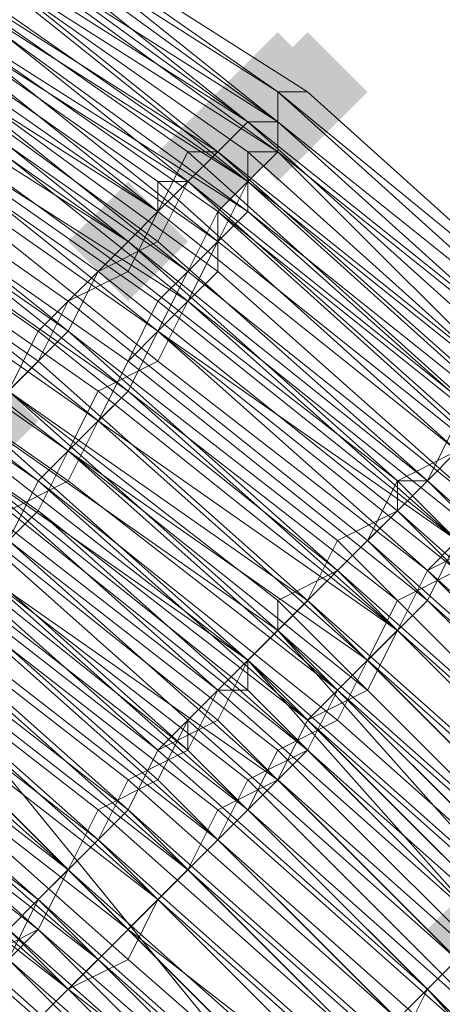
# Model space of a CAD drawing. Units: millimetres. Extents: x 13153 to 16380, y -6359 to -3132.
# Drawn here: x 14830 to 14839, y -5036 to -5014 of the extents above; entities that cross this region are included whole.
import ezdxf

# ---------------------------------------------------------------- set-up
doc = ezdxf.new("R2010")
doc.units = ezdxf.units.MM
doc.layers.get('0').update_dxf_attribs({"color": 153})
doc.layers.add('МАФЫ НАШИ', color=18, linetype='Continuous', lineweight=25)
doc.layers.add('Слой1', color=18, linetype='Continuous', lineweight=25)

# ---------------------------------------------------------------- blocks, each defined once
blk = doc.blocks.new('у435')
at = {"layer": 'Слой1', "lineweight": 13}
for points in [[(14835.436, -5014.09), (14834.772, -5014.755), (14834.108, -5015.419), (14834.772, -5016.083), (14835.436, -5016.747), (14836.101, -5016.083), (14836.765, -5015.419), (14836.101, -5014.755)], [(14836.101, -5014.09), (14835.436, -5014.755), (14834.772, -5015.419), (14835.436, -5016.083), (14836.101, -5016.747), (14836.765, -5016.083), (14837.429, -5015.419), (14836.765, -5014.755)], [(14834.772, -5014.755), (14834.108, -5015.419), (14833.444, -5016.083), (14834.108, -5016.747), (14834.772, -5017.411), (14835.436, -5016.747), (14836.101, -5016.083), (14835.436, -5015.419)], [(14834.772, -5014.755), (14834.108, -5015.419), (14833.444, -5016.083), (14834.108, -5016.747), (14834.772, -5017.411), (14835.436, -5016.747), (14836.101, -5016.083), (14835.436, -5015.419)], [(14834.772, -5014.755), (14834.108, -5015.419), (14833.444, -5016.083), (14834.108, -5016.747), (14834.772, -5017.411), (14835.436, -5016.747), (14836.101, -5016.083), (14835.436, -5015.419)], [(14835.436, -5014.755), (14834.772, -5015.419), (14834.108, -5016.083), (14834.772, -5016.747), (14835.436, -5017.411), (14836.101, -5016.747), (14836.765, -5016.083), (14836.101, -5015.419)], [(14835.436, -5014.755), (14834.772, -5015.419), (14834.108, -5016.083), (14834.772, -5016.747), (14835.436, -5017.411), (14836.101, -5016.747), (14836.765, -5016.083), (14836.101, -5015.419)], [(14835.436, -5014.755), (14834.772, -5015.419), (14834.108, -5016.083), (14834.772, -5016.747), (14835.436, -5017.411), (14836.101, -5016.747), (14836.765, -5016.083), (14836.101, -5015.419)], [(14835.436, -5014.755), (14834.772, -5015.419), (14834.108, -5016.083), (14834.772, -5016.747), (14835.436, -5017.411), (14836.101, -5016.747), (14836.765, -5016.083), (14836.101, -5015.419)], [(14835.436, -5014.755), (14834.772, -5015.419), (14834.108, -5016.083), (14834.772, -5016.747), (14835.436, -5017.411), (14836.101, -5016.747), (14836.765, -5016.083), (14836.101, -5015.419)], [(14834.108, -5015.419), (14833.444, -5016.083), (14832.78, -5016.747), (14833.444, -5017.411), (14834.108, -5018.075), (14834.772, -5017.411), (14835.436, -5016.747), (14834.772, -5016.083)], [(14832.116, -5017.411), (14831.452, -5018.075), (14830.788, -5018.739), (14831.452, -5019.403), (14832.116, -5020.067), (14832.78, -5019.403), (14833.444, -5018.739), (14832.78, -5018.075)], [(14828.796, -5021.395), (14828.131, -5022.06), (14827.467, -5022.724), (14828.131, -5023.388), (14828.796, -5024.052), (14829.46, -5023.388), (14830.124, -5022.724), (14829.46, -5022.06)], [(14840.085, -5032.685), (14839.421, -5033.349), (14838.757, -5034.013), (14839.421, -5034.677), (14840.085, -5035.341), (14840.749, -5034.677), (14841.413, -5034.013), (14840.749, -5033.349)]]:
    blk.add_hatch(color=256, dxfattribs=at).paths.add_polyline_path(points)
at = {"color": 7}
blk.add_circle((14766.371, -4745.797), 1613.5, dxfattribs=at)
at = {"layer": 'Слой1', "lineweight": 13}
for points in [[(14686.68, -4810.878), (14824.147, -4978.229), (14800.24, -4994.832), (14912.471, -5132.299), (14937.043, -5116.361), (15009.429, -5204.685), (15034.664, -5188.083), (14961.614, -5099.758), (15034.664, -5188.083), (15058.572, -5170.816), (14985.522, -5081.828), (15008.101, -5063.233), (14893.877, -4923.774), (14916.456, -4904.515), (14777.66, -4736.499)], [(14686.68, -4810.878), (14824.147, -4978.229), (14800.24, -4994.832), (14912.471, -5132.299), (14887.9, -5146.909), (14958.958, -5233.241)], [(14812.193, -5007.449), (14819.498, -5010.77), (14818.834, -5012.098), (14826.139, -5016.083), (14824.811, -5017.411), (14818.17, -5013.426), (14817.506, -5014.755), (14824.147, -5018.739), (14824.811, -5017.411), (14831.452, -5022.06), (14832.78, -5021.395), (14826.139, -5016.083), (14826.139, -5015.419), (14819.498, -5010.77), (14820.162, -5009.442), (14812.193, -5006.121)], [(14818.834, -5011.434), (14826.139, -5016.083), (14825.475, -5017.411), (14818.17, -5012.762), (14817.506, -5014.09), (14824.811, -5018.739), (14825.475, -5017.411), (14832.116, -5022.06), (14832.78, -5020.731), (14826.139, -5015.419), (14826.803, -5014.755), (14819.498, -5010.106)], [(14819.498, -5010.106), (14826.803, -5014.755), (14826.139, -5016.083), (14832.78, -5020.731), (14832.116, -5021.395), (14825.475, -5016.747), (14824.811, -5018.075), (14818.17, -5013.426)], [(14813.521, -5003.465), (14820.826, -5007.449), (14820.826, -5008.114), (14828.131, -5012.098), (14828.131, -5012.762), (14834.772, -5017.411), (14834.108, -5018.075), (14840.749, -5024.052)], [(14841.413, -5021.395), (14834.772, -5016.083), (14841.413, -5021.395), (14834.772, -5016.083), (14828.131, -5010.77)], [(14827.467, -5010.77), (14834.772, -5016.083), (14828.131, -5010.77)], [(14828.796, -5010.77), (14835.436, -5016.083), (14842.077, -5021.395), (14835.436, -5016.083), (14828.131, -5010.77), (14834.772, -5016.083), (14827.467, -5011.434)], [(14827.467, -5011.434), (14834.108, -5016.747), (14826.803, -5012.098)], [(14811.529, -5004.129), (14819.498, -5008.114), (14820.162, -5007.449), (14827.467, -5011.434), (14820.162, -5006.785), (14820.826, -5006.785), (14828.131, -5010.77), (14827.467, -5011.434), (14834.772, -5016.083), (14841.413, -5022.06)], [(14841.413, -5022.724), (14834.772, -5017.411), (14835.436, -5016.747), (14828.131, -5011.434), (14835.436, -5016.083), (14834.772, -5016.083), (14841.413, -5021.395)], [(14841.413, -5021.395), (14834.772, -5016.083), (14834.108, -5016.747), (14827.467, -5011.434), (14826.803, -5012.098), (14819.498, -5007.449), (14818.834, -5008.114)], [(14813.521, -5002.137), (14820.826, -5006.121), (14813.521, -5002.137), (14821.491, -5006.121), (14820.826, -5006.785), (14828.131, -5011.434), (14828.796, -5010.77), (14820.826, -5006.785), (14820.826, -5006.121), (14828.796, -5010.77), (14835.436, -5016.083), (14842.077, -5021.395), (14835.436, -5016.083), (14828.131, -5010.77), (14834.772, -5016.083), (14834.108, -5016.747), (14840.749, -5022.06)], [(14842.077, -5021.395), (14835.436, -5016.083), (14828.796, -5010.77), (14828.131, -5010.77), (14828.796, -5010.77), (14835.436, -5015.419), (14828.796, -5010.77), (14836.101, -5015.419), (14842.741, -5021.395), (14836.101, -5015.419), (14835.436, -5015.419), (14842.741, -5021.395), (14836.101, -5015.419), (14835.436, -5015.419), (14842.741, -5021.395)], [(14842.077, -5021.395), (14835.436, -5016.083), (14835.436, -5015.419), (14828.796, -5010.77), (14836.101, -5015.419), (14828.796, -5010.77), (14821.491, -5006.121), (14828.796, -5010.77), (14821.491, -5006.121), (14828.796, -5010.77), (14836.101, -5015.419), (14842.741, -5021.395)], [(14840.085, -5034.013), (14838.757, -5035.341), (14832.78, -5030.029), (14834.108, -5028.7), (14828.131, -5024.052), (14826.803, -5024.716), (14820.826, -5020.731), (14820.162, -5022.06), (14826.139, -5026.044), (14825.475, -5027.372), (14831.452, -5032.021), (14830.124, -5033.349), (14836.101, -5038.662), (14836.101, -5037.998), (14841.413, -5043.311)], [(14842.741, -5042.646), (14837.429, -5036.67), (14836.101, -5037.998), (14830.788, -5032.685), (14825.475, -5027.372), (14826.139, -5026.708), (14819.498, -5022.06), (14820.826, -5020.731), (14826.803, -5025.38), (14827.467, -5024.052), (14834.108, -5029.365), (14832.78, -5030.029), (14838.757, -5035.341), (14839.421, -5034.677)], [(14839.421, -5034.677), (14833.444, -5029.365), (14834.772, -5028.036), (14828.796, -5023.388), (14829.46, -5022.06), (14822.819, -5017.411), (14823.483, -5016.083), (14830.124, -5020.731), (14830.788, -5020.067), (14837.429, -5025.38), (14836.765, -5026.044), (14842.741, -5032.021)], [(14843.406, -5030.693), (14837.429, -5025.38), (14838.093, -5024.052), (14832.116, -5019.403), (14832.78, -5018.075), (14825.475, -5013.426), (14826.139, -5012.762), (14833.444, -5017.411), (14834.108, -5016.747), (14840.749, -5022.06)], [(14842.077, -5021.395), (14835.436, -5016.083), (14835.436, -5015.419), (14842.077, -5021.395), (14835.436, -5015.419), (14828.131, -5010.77), (14835.436, -5016.083), (14834.772, -5016.083), (14841.413, -5021.395)], [(14840.749, -5022.06), (14834.108, -5016.747), (14833.444, -5016.747), (14826.803, -5012.098), (14826.139, -5012.762), (14832.78, -5018.075), (14832.116, -5018.739), (14831.452, -5019.403), (14832.116, -5018.739), (14825.475, -5013.426), (14826.139, -5012.762), (14818.834, -5008.114), (14818.17, -5009.442), (14810.865, -5005.457)], [(14806.88, -5012.762), (14814.185, -5016.083), (14814.85, -5014.755), (14821.491, -5019.403), (14822.155, -5018.075), (14815.514, -5014.09), (14816.178, -5012.762), (14823.483, -5016.747), (14822.155, -5018.075), (14828.796, -5022.724), (14829.46, -5022.06), (14822.819, -5016.747), (14824.147, -5016.083), (14830.788, -5020.731), (14831.452, -5019.403), (14838.093, -5024.716), (14836.765, -5026.044), (14842.741, -5031.357)], [(14841.413, -5032.685), (14835.436, -5027.372), (14834.772, -5028.036), (14840.749, -5034.013)], [(14839.421, -5034.677), (14833.444, -5029.365), (14834.108, -5028.7), (14840.085, -5034.013), (14834.108, -5028.7), (14828.131, -5024.052), (14828.131, -5023.388), (14834.108, -5028.7), (14828.131, -5023.388), (14821.491, -5018.739), (14821.491, -5019.403), (14828.131, -5024.052), (14827.467, -5024.052), (14821.491, -5019.403), (14820.826, -5020.731), (14814.185, -5016.747), (14812.857, -5018.075)], [(14813.521, -5002.137), (14821.491, -5006.785), (14821.491, -5006.121), (14828.796, -5010.77), (14821.491, -5006.121), (14828.796, -5010.77), (14835.436, -5016.083), (14828.131, -5011.434), (14835.436, -5016.747), (14834.772, -5017.411), (14841.413, -5022.724)], [(14841.413, -5022.724), (14834.772, -5017.411), (14835.436, -5016.747), (14828.131, -5012.098), (14828.131, -5011.434), (14835.436, -5016.747), (14835.436, -5016.083), (14842.077, -5021.395)], [(14842.077, -5022.06), (14835.436, -5016.083), (14835.436, -5016.747), (14842.077, -5022.06)], [(14841.413, -5022.724), (14834.772, -5017.411), (14835.436, -5016.747), (14828.131, -5012.098), (14828.131, -5011.434), (14835.436, -5016.083), (14828.131, -5010.77), (14820.826, -5006.121), (14828.131, -5010.77), (14820.826, -5006.121), (14828.131, -5010.77), (14828.796, -5010.77), (14821.491, -5006.121), (14820.826, -5006.121), (14812.857, -5002.137)], [(14810.865, -5005.457), (14818.17, -5009.442), (14810.865, -5005.457), (14818.17, -5009.442), (14825.475, -5014.09), (14832.116, -5018.739), (14838.757, -5024.052), (14844.734, -5029.365), (14838.757, -5024.052), (14844.734, -5030.029)], [(14840.749, -5022.06), (14834.108, -5016.747), (14833.444, -5017.411), (14826.803, -5012.098), (14826.139, -5012.762), (14832.78, -5018.075), (14826.139, -5013.426), (14826.139, -5012.762), (14818.834, -5008.114), (14818.834, -5008.778), (14826.139, -5013.426), (14825.475, -5013.426), (14832.116, -5018.739), (14825.475, -5014.09), (14825.475, -5013.426), (14832.116, -5018.739), (14838.757, -5024.052), (14832.116, -5018.739), (14838.757, -5024.052), (14844.734, -5029.365)], [(14844.07, -5041.318), (14838.757, -5035.341), (14838.093, -5036.67), (14832.116, -5031.357), (14831.452, -5032.021), (14836.765, -5037.334), (14836.101, -5038.662), (14830.124, -5033.349), (14835.436, -5038.662), (14830.124, -5033.349), (14824.147, -5028.7), (14818.17, -5024.052), (14812.193, -5020.067), (14818.17, -5024.052), (14812.193, -5020.067)], [(14813.521, -5016.747), (14820.162, -5020.731), (14821.491, -5020.067), (14827.467, -5024.052), (14833.444, -5029.365), (14833.444, -5030.029), (14838.757, -5035.341), (14839.421, -5034.677), (14844.734, -5040.654), (14844.07, -5041.318), (14838.757, -5035.341), (14838.093, -5036.006), (14832.78, -5030.693), (14833.444, -5029.365), (14827.467, -5024.052), (14826.803, -5025.38), (14820.162, -5020.731), (14819.498, -5022.06), (14825.475, -5026.708), (14824.811, -5028.036), (14824.811, -5027.372), (14818.834, -5023.388), (14819.498, -5022.724), (14812.857, -5018.075)], [(14808.209, -5010.77), (14814.85, -5014.09), (14815.514, -5014.09), (14822.155, -5018.075), (14822.819, -5016.747), (14816.178, -5012.762), (14815.514, -5014.09), (14808.209, -5010.106), (14815.514, -5014.09), (14815.514, -5013.426), (14816.178, -5012.098), (14823.483, -5016.747), (14824.147, -5015.419), (14830.788, -5020.067), (14832.116, -5019.403), (14824.811, -5014.09), (14825.475, -5013.426), (14818.834, -5008.778), (14818.17, -5010.106), (14810.865, -5006.121)], [(14811.529, -5004.129), (14818.834, -5008.114), (14819.498, -5008.114), (14826.803, -5012.098), (14827.467, -5011.434), (14834.108, -5016.747), (14834.772, -5016.083), (14828.131, -5010.77), (14835.436, -5016.083), (14842.077, -5021.395), (14835.436, -5016.083), (14828.796, -5010.77), (14828.131, -5011.434), (14820.826, -5006.785), (14820.826, -5006.121), (14828.796, -5010.77), (14828.131, -5010.77), (14835.436, -5016.083), (14828.796, -5010.77), (14828.131, -5011.434), (14835.436, -5016.747), (14834.772, -5016.747), (14841.413, -5022.724)], [(14841.413, -5023.388), (14834.772, -5017.411), (14834.108, -5018.739), (14827.467, -5013.426), (14826.803, -5014.755), (14833.444, -5019.403), (14832.78, -5020.731), (14839.421, -5025.38)], [(14839.421, -5025.38), (14838.757, -5026.708), (14832.116, -5021.395), (14832.78, -5020.067), (14826.139, -5015.419), (14826.803, -5014.09), (14833.444, -5019.403), (14834.108, -5018.075), (14827.467, -5013.426), (14826.803, -5014.09), (14820.162, -5009.442), (14820.162, -5008.778), (14827.467, -5013.426), (14828.131, -5012.762), (14820.826, -5008.114), (14820.826, -5007.449), (14813.521, -5003.465)], [(14813.521, -5002.137), (14821.491, -5006.121), (14828.796, -5010.77), (14835.436, -5015.419), (14842.077, -5021.395)], [(14812.857, -5002.137), (14820.826, -5006.121), (14812.857, -5002.137), (14820.826, -5006.121), (14828.131, -5010.77), (14820.826, -5006.121), (14828.131, -5010.77), (14834.772, -5016.083), (14828.131, -5010.77), (14834.772, -5016.083), (14841.413, -5021.395), (14834.772, -5016.083), (14841.413, -5021.395)], [(14841.413, -5021.395), (14834.772, -5016.083), (14828.131, -5010.77), (14820.826, -5006.121), (14828.131, -5010.77), (14820.826, -5006.121), (14820.162, -5006.785), (14827.467, -5010.77), (14827.467, -5011.434), (14820.162, -5006.785), (14819.498, -5007.449), (14812.193, -5003.465)], [(14809.537, -5008.778), (14816.178, -5012.098), (14816.842, -5011.434), (14824.147, -5015.419), (14824.811, -5014.755), (14831.452, -5019.403), (14824.811, -5014.755), (14825.475, -5013.426), (14818.834, -5009.442), (14818.17, -5010.106), (14824.811, -5014.755), (14824.147, -5015.419), (14816.842, -5011.434), (14816.178, -5012.762), (14816.842, -5012.098), (14823.483, -5016.083), (14824.147, -5015.419), (14830.788, -5020.067), (14824.147, -5015.419), (14823.483, -5016.083), (14816.842, -5012.098), (14816.178, -5012.762), (14808.873, -5008.778)], [(14809.537, -5007.449), (14816.842, -5011.434), (14817.506, -5010.77), (14824.811, -5014.755), (14825.475, -5014.09), (14818.17, -5009.442), (14818.834, -5008.778), (14826.139, -5012.762), (14825.475, -5014.09), (14832.116, -5018.739), (14831.452, -5019.403), (14830.788, -5020.067), (14831.452, -5019.403), (14824.811, -5014.755), (14824.811, -5014.09), (14818.17, -5009.442), (14817.506, -5010.106), (14810.201, -5006.121)], [(14812.857, -5005.457), (14820.162, -5009.442), (14819.498, -5010.77), (14826.803, -5014.755), (14826.139, -5016.083), (14832.78, -5020.731), (14832.116, -5022.06), (14825.475, -5016.747), (14824.811, -5018.075), (14817.506, -5014.09), (14818.17, -5012.762), (14825.475, -5016.747), (14826.139, -5016.083), (14818.834, -5011.434), (14819.498, -5010.106), (14812.193, -5006.121)], [(14812.857, -5004.793), (14820.162, -5008.778), (14819.498, -5010.106), (14826.803, -5014.09), (14827.467, -5013.426), (14834.108, -5018.075), (14834.772, -5017.411), (14827.467, -5012.762), (14827.467, -5013.426), (14820.162, -5009.442), (14820.826, -5008.114), (14827.467, -5012.762), (14828.131, -5012.098), (14820.826, -5007.449), (14820.826, -5006.785), (14813.521, -5002.801)], [(14812.193, -5006.121), (14819.498, -5010.106), (14819.498, -5010.77), (14826.139, -5015.419), (14825.475, -5016.747), (14832.116, -5021.395), (14831.452, -5022.724), (14824.811, -5017.411), (14824.147, -5018.739), (14817.506, -5014.755), (14818.17, -5013.426), (14824.811, -5017.411), (14825.475, -5016.747), (14818.834, -5012.098), (14819.498, -5010.77), (14812.193, -5006.785)], [(14806.88, -5012.762), (14814.185, -5016.083), (14814.85, -5015.419), (14821.491, -5019.403), (14820.826, -5020.731), (14814.185, -5016.083), (14813.521, -5017.411), (14814.185, -5016.083), (14820.826, -5020.731), (14821.491, -5019.403), (14828.131, -5024.052), (14828.796, -5022.724), (14828.131, -5023.388), (14822.155, -5018.739), (14828.131, -5023.388), (14828.796, -5022.724), (14834.772, -5028.036), (14836.101, -5026.708), (14842.077, -5032.685)], [(14840.085, -5034.013), (14834.108, -5028.7), (14834.772, -5028.036), (14828.796, -5022.724), (14830.124, -5021.395), (14823.483, -5016.747), (14824.147, -5015.419), (14830.788, -5020.731), (14831.452, -5019.403), (14838.093, -5024.716), (14836.765, -5025.38), (14842.741, -5031.357)], [(14844.734, -5030.029), (14838.757, -5024.052), (14839.421, -5023.388)], [(14840.749, -5022.06), (14834.108, -5016.747), (14833.444, -5017.411), (14826.803, -5012.098), (14826.139, -5012.762), (14832.78, -5017.411), (14832.78, -5018.075), (14839.421, -5023.388), (14838.757, -5024.052), (14844.734, -5029.365), (14838.757, -5024.052), (14832.116, -5018.739), (14825.475, -5014.09), (14824.811, -5014.09), (14832.116, -5018.739), (14825.475, -5014.09), (14818.17, -5009.442), (14825.475, -5013.426), (14818.17, -5009.442), (14818.834, -5008.778), (14811.529, -5004.793)], [(14807.545, -5011.434), (14814.85, -5015.419), (14807.545, -5011.434), (14814.85, -5014.755), (14822.155, -5018.739), (14821.491, -5018.739), (14814.85, -5014.755), (14821.491, -5018.739), (14828.131, -5023.388), (14834.108, -5028.7), (14833.444, -5030.029), (14838.757, -5035.341), (14840.085, -5034.013)], [(14844.07, -5040.654), (14838.757, -5035.341), (14838.093, -5036.006), (14832.116, -5030.693), (14833.444, -5030.029), (14826.803, -5024.716), (14826.139, -5026.044), (14820.162, -5021.395), (14819.498, -5022.724), (14825.475, -5026.708), (14824.811, -5028.036), (14830.788, -5032.685), (14830.124, -5034.013), (14835.436, -5039.326), (14835.436, -5038.662), (14840.749, -5043.975)], [(14840.085, -5044.639), (14834.772, -5039.326), (14834.108, -5039.99), (14828.796, -5035.341), (14828.131, -5036.006), (14833.444, -5041.318), (14832.78, -5041.982), (14827.467, -5036.67), (14828.131, -5036.006), (14822.155, -5031.357), (14822.819, -5030.693), (14816.842, -5026.708), (14817.506, -5025.38), (14823.483, -5030.029), (14824.147, -5028.7), (14830.124, -5033.349), (14829.46, -5034.677), (14834.772, -5039.99), (14835.436, -5038.662), (14840.749, -5044.639)], [(14841.413, -5043.311), (14836.101, -5037.998), (14835.436, -5038.662), (14830.124, -5034.013), (14830.788, -5032.685), (14824.811, -5028.036), (14818.834, -5024.052), (14818.17, -5024.052), (14824.147, -5028.7), (14818.17, -5024.716), (14818.17, -5024.052), (14824.147, -5028.7), (14830.124, -5033.349), (14824.147, -5028.7), (14830.124, -5033.349), (14824.811, -5028.7), (14830.124, -5033.349), (14830.788, -5032.685), (14824.811, -5028.036), (14824.811, -5028.7), (14818.17, -5024.052), (14824.811, -5028.7)], [(14808.873, -5008.778), (14816.178, -5012.762), (14816.842, -5011.434), (14824.147, -5016.083), (14824.811, -5014.755), (14831.452, -5019.403), (14838.093, -5024.716), (14837.429, -5025.38), (14843.406, -5030.693)], [(14842.741, -5032.021), (14836.765, -5026.044), (14837.429, -5025.38), (14830.788, -5020.067), (14830.124, -5020.731), (14823.483, -5016.083), (14822.819, -5017.411), (14829.46, -5022.06), (14828.796, -5022.724), (14835.436, -5027.372), (14834.772, -5028.036), (14840.749, -5033.349), (14834.772, -5028.036), (14836.101, -5026.708), (14842.077, -5032.021)], [(14813.521, -5016.747), (14814.185, -5015.419), (14821.491, -5020.067), (14822.155, -5018.739), (14815.514, -5014.09), (14816.178, -5012.762), (14822.819, -5017.411), (14822.155, -5018.739), (14828.796, -5023.388), (14827.467, -5024.052), (14828.796, -5022.724), (14822.155, -5018.075), (14815.514, -5013.426), (14816.178, -5012.762), (14822.819, -5017.411), (14822.155, -5018.075), (14828.796, -5022.724), (14834.772, -5028.036), (14834.108, -5029.365), (14839.421, -5034.677)], [(14835.436, -5016.083), (14828.796, -5010.77), (14828.131, -5011.434), (14820.826, -5006.785), (14821.491, -5006.785), (14828.796, -5010.77)], [(14840.085, -5044.639), (14835.436, -5039.326), (14834.772, -5039.99), (14828.796, -5034.677), (14830.124, -5034.013), (14824.147, -5029.365), (14823.483, -5030.029), (14817.506, -5026.044), (14816.842, -5026.708), (14822.819, -5031.357), (14822.155, -5032.021), (14822.155, -5032.685), (14816.178, -5028.036), (14816.178, -5028.7), (14809.537, -5024.716)], [(14828.131, -5010.77), (14835.436, -5016.083)], [(14810.865, -5022.06), (14817.506, -5026.044), (14818.17, -5024.716), (14824.147, -5029.365), (14829.46, -5034.013), (14829.46, -5034.677), (14834.772, -5039.326), (14835.436, -5039.326), (14840.085, -5044.639)], [(14828.131, -5036.67), (14822.155, -5032.021), (14822.819, -5030.693), (14816.842, -5026.708), (14817.506, -5026.044), (14823.483, -5030.029), (14824.147, -5028.7), (14830.124, -5034.013), (14829.46, -5034.677), (14834.772, -5039.326), (14829.46, -5034.013), (14830.124, -5033.349), (14835.436, -5038.662)], [(14839.421, -5023.388), (14838.757, -5024.052), (14844.734, -5029.365), (14838.757, -5024.052), (14838.093, -5024.716), (14844.07, -5030.029), (14838.093, -5024.716), (14838.093, -5024.052), (14844.07, -5030.029)], [(14843.406, -5031.357), (14837.429, -5025.38), (14838.093, -5024.716), (14831.452, -5019.403), (14832.78, -5018.739), (14825.475, -5013.426), (14826.139, -5012.762), (14833.444, -5017.411), (14834.108, -5016.747), (14840.085, -5022.06)], [(14839.421, -5023.388), (14838.093, -5024.052), (14844.07, -5030.029)], [(14841.413, -5033.349), (14835.436, -5027.372), (14834.108, -5028.7), (14840.085, -5034.013)], [(14843.406, -5041.982), (14838.093, -5036.006), (14837.429, -5037.334), (14831.452, -5032.021), (14830.788, -5032.685), (14836.765, -5037.998), (14835.436, -5038.662), (14830.124, -5033.349), (14830.788, -5032.685), (14836.101, -5037.998), (14836.765, -5037.998), (14830.788, -5032.685), (14832.116, -5031.357), (14837.429, -5036.67), (14838.757, -5035.341), (14844.07, -5041.318)], [(14839.421, -5025.38), (14838.757, -5026.044), (14832.78, -5021.395), (14833.444, -5020.067), (14826.139, -5015.419), (14826.803, -5014.09), (14834.108, -5019.403), (14834.108, -5018.075), (14840.749, -5023.388), (14834.772, -5018.075), (14834.108, -5018.739), (14827.467, -5014.09), (14826.803, -5014.755), (14833.444, -5020.067), (14832.78, -5020.731), (14838.757, -5026.044), (14840.085, -5025.38)], [(14839.421, -5026.044), (14832.78, -5020.731), (14833.444, -5019.403), (14826.803, -5014.755), (14827.467, -5014.09), (14834.108, -5018.739), (14834.772, -5018.075), (14841.413, -5023.388)], [(14835.436, -5015.419), (14835.436, -5015.419)], [(14835.436, -5015.419), (14835.436, -5015.419)], [(14835.436, -5015.419), (14835.436, -5015.419)], [(14835.436, -5015.419), (14835.436, -5015.419)], [(14835.436, -5015.419), (14835.436, -5015.419)], [(14835.436, -5015.419), (14835.436, -5015.419)], [(14835.436, -5015.419), (14835.436, -5015.419)], [(14836.101, -5015.419), (14836.101, -5015.419)], [(14836.101, -5015.419), (14836.101, -5015.419)], [(14836.101, -5015.419), (14836.101, -5015.419)], [(14836.101, -5015.419), (14836.101, -5015.419)], [(14834.772, -5016.083), (14834.772, -5016.083)], [(14834.772, -5016.083), (14834.772, -5016.083)], [(14834.772, -5016.083), (14834.772, -5016.083)], [(14834.772, -5016.083), (14834.772, -5016.083)], [(14834.772, -5016.083), (14834.772, -5016.083)], [(14834.772, -5016.083), (14834.772, -5016.083)], [(14834.772, -5016.083), (14834.772, -5016.083)], [(14834.772, -5016.083), (14834.772, -5016.083)], [(14834.772, -5016.083), (14834.772, -5016.083)], [(14834.772, -5016.083), (14834.772, -5016.083)], [(14834.772, -5016.083), (14834.772, -5016.083)], [(14834.772, -5016.083), (14834.772, -5016.083)], [(14834.772, -5016.083), (14834.772, -5016.083)], [(14834.772, -5016.083), (14834.772, -5016.083)], [(14835.436, -5016.083), (14835.436, -5016.083)], [(14835.436, -5016.083), (14835.436, -5016.083)], [(14835.436, -5016.083), (14835.436, -5016.083)], [(14835.436, -5016.083), (14835.436, -5016.083)], [(14835.436, -5016.083), (14835.436, -5016.083)], [(14835.436, -5016.083), (14835.436, -5016.083)], [(14835.436, -5016.083), (14835.436, -5016.083)], [(14835.436, -5016.083), (14835.436, -5016.083)], [(14835.436, -5016.083), (14835.436, -5016.083)], [(14835.436, -5016.083), (14835.436, -5016.083)], [(14835.436, -5016.083), (14835.436, -5016.083)], [(14835.436, -5016.083), (14835.436, -5016.083)], [(14835.436, -5016.083), (14835.436, -5016.083)], [(14835.436, -5016.083), (14835.436, -5016.083)], [(14835.436, -5016.083), (14835.436, -5016.083)], [(14835.436, -5016.083), (14835.436, -5016.083)], [(14835.436, -5016.083), (14835.436, -5016.083)], [(14835.436, -5016.083), (14835.436, -5016.083)], [(14835.436, -5016.083), (14835.436, -5016.083)], [(14842.077, -5032.021), (14836.101, -5026.708), (14837.429, -5025.38), (14830.788, -5020.067), (14830.124, -5021.395), (14823.483, -5016.747), (14822.819, -5018.075), (14828.796, -5022.724), (14822.155, -5018.075), (14822.155, -5018.739), (14828.131, -5023.388), (14834.772, -5028.7), (14834.108, -5028.7), (14840.085, -5034.013), (14834.772, -5028.7), (14840.085, -5034.013), (14834.772, -5028.036), (14840.749, -5033.349), (14835.436, -5027.372), (14835.436, -5026.708), (14841.413, -5032.685)], [(14833.444, -5016.747), (14833.444, -5016.747)], [(14834.108, -5016.747), (14834.108, -5016.747)], [(14834.108, -5016.747), (14834.108, -5016.747)], [(14834.108, -5016.747), (14834.108, -5016.747)], [(14834.108, -5016.747), (14834.108, -5016.747)], [(14834.108, -5016.747), (14834.108, -5016.747)], [(14834.108, -5016.747), (14834.108, -5016.747)], [(14834.772, -5016.747), (14834.772, -5016.747)], [(14835.436, -5016.747), (14835.436, -5016.747)], [(14835.436, -5016.747), (14835.436, -5016.747)], [(14835.436, -5016.747), (14835.436, -5016.747)], [(14835.436, -5016.747), (14835.436, -5016.747)], [(14835.436, -5016.747), (14835.436, -5016.747)], [(14835.436, -5016.747), (14835.436, -5016.747)], [(14832.78, -5017.411), (14832.78, -5017.411)], [(14833.444, -5017.411), (14833.444, -5017.411)], [(14833.444, -5017.411), (14833.444, -5017.411)], [(14833.444, -5017.411), (14833.444, -5017.411)], [(14833.444, -5017.411), (14833.444, -5017.411)], [(14834.772, -5017.411), (14834.772, -5017.411)], [(14834.772, -5017.411), (14834.772, -5017.411)], [(14834.772, -5017.411), (14834.772, -5017.411)], [(14834.772, -5017.411), (14834.772, -5017.411)], [(14834.772, -5017.411), (14834.772, -5017.411)], [(14844.734, -5032.021), (14838.757, -5026.708), (14837.429, -5028.036), (14843.406, -5033.349), (14837.429, -5028.036), (14838.093, -5026.708), (14844.07, -5032.685)], [(14839.421, -5026.044), (14838.093, -5026.708), (14832.116, -5022.06), (14831.452, -5022.724), (14824.811, -5018.075), (14824.147, -5019.403), (14830.124, -5024.052), (14829.46, -5025.38), (14835.436, -5030.029), (14836.765, -5029.365), (14842.741, -5034.677)], [(14842.741, -5034.677), (14836.765, -5028.7), (14836.101, -5030.029), (14829.46, -5024.716), (14830.788, -5024.052), (14824.147, -5019.403), (14824.811, -5018.075), (14831.452, -5022.724), (14832.116, -5021.395), (14838.757, -5026.708), (14839.421, -5025.38)], [(14832.78, -5018.075), (14832.78, -5018.075)], [(14832.78, -5018.075), (14832.78, -5018.075)], [(14832.78, -5018.075), (14832.78, -5018.075)], [(14832.78, -5018.075), (14832.78, -5018.075)], [(14834.108, -5018.075), (14834.108, -5018.075)], [(14834.108, -5018.075), (14834.108, -5018.075)], [(14834.772, -5018.075), (14834.772, -5018.075)], [(14834.772, -5018.075), (14834.772, -5018.075)], [(14842.077, -5034.677), (14836.101, -5029.365), (14835.436, -5030.693), (14828.796, -5026.044), (14830.124, -5024.716), (14823.483, -5020.067), (14824.147, -5018.739), (14830.788, -5023.388), (14831.452, -5022.06), (14838.093, -5027.372), (14838.757, -5026.044), (14844.734, -5032.021)], [(14844.07, -5033.349), (14838.093, -5027.372), (14836.765, -5028.7), (14842.741, -5034.013)], [(14844.734, -5032.021), (14838.757, -5026.708), (14838.093, -5027.372), (14832.116, -5022.06), (14830.788, -5023.388), (14824.811, -5018.739), (14823.483, -5019.403), (14830.124, -5024.052), (14829.46, -5025.38), (14835.436, -5030.693), (14836.101, -5029.365), (14842.077, -5035.341)], [(14842.741, -5034.013), (14837.429, -5028.7), (14838.093, -5027.372), (14844.07, -5032.685)], [(14843.406, -5034.013), (14837.429, -5028.036), (14838.093, -5027.372), (14844.07, -5032.685)], [(14845.398, -5032.021), (14838.757, -5026.044), (14838.093, -5027.372), (14831.452, -5022.724), (14830.788, -5023.388), (14824.147, -5018.739), (14823.483, -5020.067), (14830.124, -5024.716), (14828.796, -5026.044), (14834.772, -5030.693), (14836.101, -5030.029), (14842.077, -5035.341)], [(14832.116, -5018.739), (14832.116, -5018.739)], [(14832.116, -5018.739), (14832.116, -5018.739)], [(14832.116, -5018.739), (14832.116, -5018.739)], [(14832.116, -5018.739), (14832.116, -5018.739)], [(14832.116, -5018.739), (14832.116, -5018.739)], [(14832.116, -5018.739), (14832.116, -5018.739)], [(14832.116, -5018.739), (14832.116, -5018.739)], [(14832.116, -5018.739), (14832.116, -5018.739)], [(14832.116, -5018.739), (14832.116, -5018.739)], [(14832.78, -5018.739), (14832.78, -5018.739)], [(14834.108, -5018.739), (14834.108, -5018.739)], [(14834.108, -5018.739), (14834.108, -5018.739)], [(14834.108, -5018.739), (14834.108, -5018.739)], [(14831.452, -5019.403), (14831.452, -5019.403)], [(14831.452, -5019.403), (14831.452, -5019.403)], [(14831.452, -5019.403), (14831.452, -5019.403)], [(14831.452, -5019.403), (14831.452, -5019.403)], [(14832.116, -5019.403), (14832.116, -5019.403)], [(14833.444, -5019.403), (14833.444, -5019.403)], [(14833.444, -5019.403), (14833.444, -5019.403)], [(14833.444, -5019.403), (14833.444, -5019.403)], [(14834.108, -5019.403), (14834.108, -5019.403)], [(14830.788, -5020.067), (14830.788, -5020.067)], [(14830.788, -5020.067), (14830.788, -5020.067)], [(14830.788, -5020.067), (14830.788, -5020.067)], [(14832.78, -5020.067), (14832.78, -5020.067)], [(14833.444, -5020.067), (14833.444, -5020.067)], [(14833.444, -5020.067), (14833.444, -5020.067)], [(14830.124, -5020.731), (14830.124, -5020.731)], [(14830.124, -5020.731), (14830.124, -5020.731)], [(14830.788, -5020.731), (14830.788, -5020.731)], [(14830.788, -5020.731), (14830.788, -5020.731)], [(14832.78, -5020.731), (14832.78, -5020.731)], [(14832.78, -5020.731), (14832.78, -5020.731)], [(14832.78, -5020.731), (14832.78, -5020.731)], [(14843.406, -5041.318), (14838.093, -5036.006), (14837.429, -5036.67), (14831.452, -5031.357), (14830.788, -5032.685), (14824.811, -5027.372), (14825.475, -5026.708), (14819.498, -5022.724), (14820.162, -5021.395), (14826.139, -5026.044), (14827.467, -5024.716), (14833.444, -5030.029), (14832.116, -5030.693), (14838.093, -5036.006), (14839.421, -5034.677)], [(14843.406, -5041.982), (14838.093, -5036.006), (14837.429, -5037.334), (14831.452, -5032.021), (14830.788, -5032.685), (14836.101, -5037.998), (14835.436, -5039.326), (14829.46, -5034.013), (14830.124, -5033.349), (14824.811, -5028.7), (14823.483, -5029.365), (14817.506, -5025.38), (14816.842, -5026.044), (14822.819, -5030.693), (14822.819, -5031.357), (14828.131, -5036.006), (14827.467, -5036.67), (14832.78, -5041.982), (14833.444, -5041.318), (14828.131, -5036.67), (14828.796, -5035.341), (14834.108, -5040.654), (14834.772, -5039.326), (14840.085, -5045.303)], [(14830.124, -5021.395), (14830.124, -5021.395)], [(14830.124, -5021.395), (14830.124, -5021.395)], [(14832.116, -5021.395), (14832.116, -5021.395)], [(14832.116, -5021.395), (14832.116, -5021.395)], [(14832.78, -5021.395), (14832.78, -5021.395)], [(14831.452, -5022.06), (14831.452, -5022.06)], [(14832.116, -5022.06), (14832.116, -5022.06)], [(14832.116, -5022.06), (14832.116, -5022.06)], [(14840.749, -5036.67), (14834.772, -5031.357), (14834.108, -5032.021), (14839.421, -5037.334), (14834.108, -5032.021), (14832.78, -5033.349), (14838.757, -5038.662), (14837.429, -5039.326), (14842.741, -5044.639)], [(14842.077, -5045.303), (14836.765, -5039.99), (14838.093, -5038.662), (14832.78, -5033.349), (14832.116, -5034.677), (14826.139, -5029.365), (14826.803, -5028.7), (14820.826, -5024.052), (14821.491, -5022.724), (14828.131, -5027.372), (14828.796, -5026.044), (14834.772, -5031.357), (14836.101, -5030.029), (14841.413, -5035.341)], [(14831.452, -5022.724), (14831.452, -5022.724)], [(14831.452, -5022.724), (14831.452, -5022.724)], [(14831.452, -5022.724), (14831.452, -5022.724)], [(14843.406, -5044.639), (14838.093, -5038.662), (14838.757, -5037.998), (14833.444, -5032.685), (14834.108, -5032.021), (14840.085, -5037.334)], [(14840.749, -5036.006), (14835.436, -5030.693), (14834.108, -5032.021), (14828.131, -5026.708), (14827.467, -5028.036), (14820.826, -5023.388), (14820.162, -5024.716), (14826.139, -5029.365), (14825.475, -5030.029), (14831.452, -5034.677), (14832.116, -5034.013), (14838.093, -5038.662), (14837.429, -5039.99), (14842.077, -5045.303)], [(14843.406, -5044.639), (14838.093, -5038.662), (14839.421, -5037.998), (14833.444, -5032.685), (14834.772, -5031.357), (14840.085, -5036.67)], [(14841.413, -5036.006), (14835.436, -5030.693), (14834.108, -5031.357), (14828.131, -5026.708), (14827.467, -5028.036), (14821.491, -5023.388), (14820.162, -5024.716), (14826.803, -5028.7), (14825.475, -5030.029), (14831.452, -5034.677), (14832.116, -5034.013), (14837.429, -5039.326), (14836.765, -5039.99), (14842.077, -5045.303)], [(14842.741, -5044.639), (14837.429, -5039.326), (14838.757, -5037.998), (14833.444, -5032.685), (14834.108, -5031.357), (14840.085, -5036.67)], [(14841.413, -5036.006), (14835.436, -5030.029), (14834.772, -5031.357), (14828.796, -5026.708), (14827.467, -5027.372), (14821.491, -5023.388), (14820.826, -5024.052), (14826.803, -5028.7), (14826.139, -5030.029), (14831.452, -5034.677), (14832.78, -5033.349), (14838.093, -5038.662), (14837.429, -5039.326), (14842.741, -5045.303)], [(14840.749, -5036.67), (14834.772, -5030.693), (14834.108, -5032.021), (14828.131, -5027.372), (14826.803, -5028.036), (14820.826, -5024.052), (14820.162, -5024.716), (14826.139, -5029.365), (14825.475, -5030.693), (14830.788, -5035.341), (14832.116, -5034.013), (14837.429, -5039.326), (14836.765, -5039.99), (14841.413, -5045.967)], [(14830.788, -5023.388), (14830.788, -5023.388)], [(14830.788, -5023.388), (14830.788, -5023.388)], [(14830.788, -5023.388), (14830.788, -5023.388)], [(14830.124, -5024.052), (14830.124, -5024.052)], [(14830.124, -5024.052), (14830.124, -5024.052)], [(14830.788, -5024.052), (14830.788, -5024.052)], [(14838.093, -5024.052), (14838.093, -5024.052)], [(14838.093, -5024.052), (14838.093, -5024.052)], [(14838.757, -5024.052), (14838.757, -5024.052)], [(14838.757, -5024.052), (14838.757, -5024.052)], [(14838.757, -5024.052), (14838.757, -5024.052)], [(14838.757, -5024.052), (14838.757, -5024.052)], [(14838.757, -5024.052), (14838.757, -5024.052)], [(14838.757, -5024.052), (14838.757, -5024.052)], [(14838.757, -5024.052), (14838.757, -5024.052)], [(14838.757, -5024.052), (14838.757, -5024.052)], [(14838.757, -5024.052), (14838.757, -5024.052)], [(14830.124, -5024.716), (14830.124, -5024.716)], [(14830.124, -5024.716), (14830.124, -5024.716)], [(14838.093, -5024.716), (14838.093, -5024.716)], [(14838.093, -5024.716), (14838.093, -5024.716)], [(14838.093, -5024.716), (14838.093, -5024.716)], [(14838.093, -5024.716), (14838.093, -5024.716)], [(14836.765, -5025.38), (14836.765, -5025.38)], [(14837.429, -5025.38), (14837.429, -5025.38)], [(14837.429, -5025.38), (14837.429, -5025.38)], [(14837.429, -5025.38), (14837.429, -5025.38)], [(14836.765, -5026.044), (14836.765, -5026.044)], [(14836.765, -5026.044), (14836.765, -5026.044)], [(14836.765, -5026.044), (14836.765, -5026.044)], [(14838.757, -5026.044), (14838.757, -5026.044)], [(14838.757, -5026.044), (14838.757, -5026.044)], [(14835.436, -5026.708), (14835.436, -5026.708)], [(14836.101, -5026.708), (14836.101, -5026.708)], [(14836.101, -5026.708), (14836.101, -5026.708)], [(14836.101, -5026.708), (14836.101, -5026.708)], [(14838.093, -5026.708), (14838.093, -5026.708)], [(14838.757, -5026.708), (14838.757, -5026.708)], [(14838.757, -5026.708), (14838.757, -5026.708)], [(14828.131, -5037.998), (14822.819, -5033.349), (14822.819, -5032.685), (14817.506, -5028.7), (14817.506, -5028.036), (14823.483, -5032.021), (14824.811, -5031.357), (14830.124, -5036.006), (14830.788, -5035.341), (14836.765, -5039.99), (14831.452, -5034.677), (14830.788, -5035.341), (14825.475, -5030.693), (14824.147, -5031.357), (14818.17, -5027.372), (14817.506, -5028.036), (14823.483, -5032.021), (14822.819, -5032.685), (14828.796, -5037.334)], [(14830.124, -5036.006), (14830.788, -5035.341), (14836.101, -5040.654)], [(14837.429, -5039.99), (14831.452, -5034.677), (14830.788, -5035.341), (14832.116, -5034.677), (14837.429, -5039.326)], [(14836.101, -5040.654), (14830.788, -5035.341), (14830.124, -5036.006)], [(14829.46, -5036.67), (14830.788, -5035.341), (14836.101, -5040.654)], [(14836.765, -5039.99), (14831.452, -5034.677), (14830.124, -5036.006), (14824.811, -5031.357), (14824.147, -5032.021), (14818.17, -5027.372), (14817.506, -5028.7), (14823.483, -5032.685), (14822.819, -5033.349), (14828.131, -5037.998)], [(14828.131, -5037.998), (14822.819, -5033.349), (14823.483, -5032.685), (14817.506, -5028.036), (14818.17, -5027.372), (14824.147, -5032.021), (14824.811, -5030.693), (14830.788, -5035.341), (14824.811, -5030.693), (14824.147, -5031.357), (14818.17, -5027.372), (14817.506, -5028.036), (14823.483, -5032.685), (14822.819, -5032.685), (14828.796, -5037.334)], [(14835.436, -5027.372), (14835.436, -5027.372)], [(14835.436, -5027.372), (14835.436, -5027.372)], [(14835.436, -5027.372), (14835.436, -5027.372)], [(14838.093, -5027.372), (14838.093, -5027.372)], [(14838.093, -5027.372), (14838.093, -5027.372)], [(14838.093, -5027.372), (14838.093, -5027.372)], [(14834.772, -5028.036), (14834.772, -5028.036)], [(14834.772, -5028.036), (14834.772, -5028.036)], [(14834.772, -5028.036), (14834.772, -5028.036)], [(14834.772, -5028.036), (14834.772, -5028.036)], [(14834.772, -5028.036), (14834.772, -5028.036)], [(14837.429, -5028.036), (14837.429, -5028.036)], [(14837.429, -5028.036), (14837.429, -5028.036)], [(14837.429, -5028.036), (14837.429, -5028.036)], [(14834.108, -5028.7), (14834.108, -5028.7)], [(14834.108, -5028.7), (14834.108, -5028.7)], [(14834.108, -5028.7), (14834.108, -5028.7)], [(14834.108, -5028.7), (14834.108, -5028.7)], [(14834.108, -5028.7), (14834.108, -5028.7)], [(14834.772, -5028.7), (14834.772, -5028.7)], [(14834.772, -5028.7), (14834.772, -5028.7)], [(14836.765, -5028.7), (14836.765, -5028.7)], [(14836.765, -5028.7), (14836.765, -5028.7)], [(14837.429, -5028.7), (14837.429, -5028.7)], [(14833.444, -5029.365), (14833.444, -5029.365)], [(14833.444, -5029.365), (14833.444, -5029.365)], [(14834.108, -5029.365), (14834.108, -5029.365)], [(14836.101, -5029.365), (14836.101, -5029.365)], [(14836.101, -5029.365), (14836.101, -5029.365)], [(14836.765, -5029.365), (14836.765, -5029.365)], [(14832.78, -5030.029), (14832.78, -5030.029)], [(14832.78, -5030.029), (14832.78, -5030.029)], [(14833.444, -5030.029), (14833.444, -5030.029)], [(14833.444, -5030.029), (14833.444, -5030.029)], [(14835.436, -5030.029), (14835.436, -5030.029)], [(14836.101, -5030.029), (14836.101, -5030.029)], [(14836.101, -5030.029), (14836.101, -5030.029)], [(14832.116, -5030.693), (14832.116, -5030.693)], [(14832.116, -5030.693), (14832.116, -5030.693)], [(14832.78, -5030.693), (14832.78, -5030.693)], [(14834.772, -5030.693), (14834.772, -5030.693)], [(14835.436, -5030.693), (14835.436, -5030.693)], [(14835.436, -5030.693), (14835.436, -5030.693)], [(14831.452, -5031.357), (14831.452, -5031.357)], [(14832.116, -5031.357), (14832.116, -5031.357)], [(14832.116, -5031.357), (14832.116, -5031.357)], [(14834.108, -5031.357), (14834.108, -5031.357)], [(14834.772, -5031.357), (14834.772, -5031.357)], [(14834.772, -5031.357), (14834.772, -5031.357)], [(14831.452, -5032.021), (14831.452, -5032.021)], [(14831.452, -5032.021), (14831.452, -5032.021)], [(14831.452, -5032.021), (14831.452, -5032.021)], [(14834.108, -5032.021), (14834.108, -5032.021)], [(14834.108, -5032.021), (14834.108, -5032.021)], [(14834.108, -5032.021), (14834.108, -5032.021)], [(14830.788, -5032.685), (14830.788, -5032.685)], [(14830.788, -5032.685), (14830.788, -5032.685)], [(14830.788, -5032.685), (14830.788, -5032.685)], [(14830.788, -5032.685), (14830.788, -5032.685)], [(14830.788, -5032.685), (14830.788, -5032.685)], [(14833.444, -5032.685), (14833.444, -5032.685)], [(14833.444, -5032.685), (14833.444, -5032.685)], [(14833.444, -5032.685), (14833.444, -5032.685)], [(14830.124, -5033.349), (14830.124, -5033.349)], [(14830.124, -5033.349), (14830.124, -5033.349)], [(14830.124, -5033.349), (14830.124, -5033.349)], [(14830.124, -5033.349), (14830.124, -5033.349)], [(14830.124, -5033.349), (14830.124, -5033.349)], [(14830.124, -5033.349), (14830.124, -5033.349)], [(14830.124, -5033.349), (14830.124, -5033.349)], [(14830.124, -5033.349), (14830.124, -5033.349)], [(14832.78, -5033.349), (14832.78, -5033.349)], [(14832.78, -5033.349), (14832.78, -5033.349)], [(14832.78, -5033.349), (14832.78, -5033.349)], [(14830.124, -5034.013), (14830.124, -5034.013)], [(14830.124, -5034.013), (14830.124, -5034.013)], [(14832.116, -5034.013), (14832.116, -5034.013)], [(14832.116, -5034.013), (14832.116, -5034.013)], [(14832.116, -5034.013), (14832.116, -5034.013)], [(14831.452, -5034.677), (14831.452, -5034.677)], [(14831.452, -5034.677), (14831.452, -5034.677)], [(14831.452, -5034.677), (14831.452, -5034.677)], [(14832.116, -5034.677), (14832.116, -5034.677)], [(14830.788, -5035.341), (14830.788, -5035.341)], [(14830.788, -5035.341), (14830.788, -5035.341)], [(14830.788, -5035.341), (14830.788, -5035.341)], [(14830.788, -5035.341), (14830.788, -5035.341)], [(14838.757, -5035.341), (14838.757, -5035.341)], [(14838.757, -5035.341), (14838.757, -5035.341)], [(14838.757, -5035.341), (14838.757, -5035.341)], [(14838.757, -5035.341), (14838.757, -5035.341)]]:
    blk.add_lwpolyline(points, dxfattribs=at)
for points in [[(14834.108, -5016.747), (14826.803, -5012.098), (14826.139, -5012.762), (14819.498, -5008.114), (14818.834, -5008.778), (14819.498, -5008.114), (14826.803, -5012.098), (14827.467, -5011.434), (14834.108, -5016.747), (14834.772, -5016.083), (14827.467, -5011.434), (14820.162, -5006.785), (14820.162, -5007.449), (14812.193, -5003.465), (14812.857, -5002.801), (14804.888, -4999.48), (14796.919, -4996.16), (14804.888, -4999.48), (14812.857, -5002.801), (14812.193, -5003.465), (14820.162, -5007.449), (14820.162, -5006.785), (14827.467, -5011.434), (14834.772, -5016.083)], [(14827.467, -5012.762), (14820.826, -5008.778), (14820.162, -5009.442), (14827.467, -5014.09), (14827.467, -5012.762), (14834.772, -5018.075), (14834.772, -5017.411), (14834.772, -5018.075), (14827.467, -5013.426), (14827.467, -5014.09), (14820.162, -5009.442), (14820.162, -5008.778), (14827.467, -5013.426), (14828.131, -5012.098), (14820.826, -5007.449), (14820.826, -5006.785), (14828.131, -5011.434), (14820.826, -5007.449), (14820.826, -5006.785), (14820.826, -5007.449), (14828.131, -5012.098)], [(14834.772, -5017.411), (14828.131, -5012.762), (14828.131, -5012.098), (14820.826, -5007.449), (14820.826, -5006.785), (14828.131, -5011.434), (14828.131, -5012.098), (14834.772, -5016.747), (14834.772, -5017.411), (14828.131, -5012.098), (14828.131, -5011.434), (14828.131, -5012.098)], [(14835.436, -5016.083), (14828.131, -5010.77)], [(14835.436, -5015.419), (14835.436, -5016.083), (14842.077, -5021.395), (14835.436, -5015.419), (14842.077, -5021.395), (14835.436, -5016.083), (14835.436, -5015.419), (14828.131, -5010.77)], [(14841.413, -5021.395), (14834.772, -5016.083), (14835.436, -5016.083), (14842.077, -5021.395)], [(14841.413, -5021.395), (14834.772, -5016.083), (14835.436, -5016.083), (14842.077, -5021.395)], [(14841.413, -5021.395), (14834.772, -5016.083), (14835.436, -5016.083), (14842.077, -5021.395)], [(14842.077, -5021.395), (14835.436, -5016.083), (14835.436, -5016.747), (14842.077, -5022.06)], [(14842.077, -5021.395), (14835.436, -5016.083), (14835.436, -5016.747), (14842.077, -5022.06)], [(14842.077, -5021.395), (14835.436, -5016.083), (14835.436, -5016.747), (14842.077, -5022.06)], [(14839.421, -5023.388), (14832.78, -5018.075), (14833.444, -5016.747), (14840.085, -5022.724)], [(14842.077, -5022.06), (14835.436, -5016.747), (14841.413, -5022.724)], [(14838.757, -5024.052), (14832.78, -5018.739), (14833.444, -5017.411), (14839.421, -5022.724)], [(14839.421, -5023.388), (14832.78, -5018.075), (14833.444, -5017.411), (14840.085, -5022.724)], [(14839.421, -5023.388), (14832.78, -5017.411), (14833.444, -5017.411), (14840.085, -5022.724)], [(14839.421, -5023.388), (14832.78, -5018.075), (14833.444, -5017.411), (14840.085, -5022.724)], [(14832.116, -5018.739), (14838.757, -5024.052), (14838.093, -5024.716), (14844.07, -5030.693), (14838.093, -5024.716), (14838.757, -5024.052), (14832.116, -5018.739), (14832.78, -5018.075)], [(14838.093, -5024.052), (14832.116, -5018.739), (14838.757, -5024.052)], [(14840.749, -5024.052), (14834.108, -5018.739), (14833.444, -5019.403), (14840.085, -5024.716)], [(14840.749, -5024.052), (14834.108, -5018.739), (14833.444, -5019.403), (14840.085, -5024.716)], [(14840.749, -5024.052), (14834.108, -5018.739), (14833.444, -5020.067), (14840.085, -5025.38)], [(14840.085, -5024.716), (14833.444, -5019.403), (14832.78, -5020.067), (14839.421, -5025.38)], [(14840.085, -5024.716), (14834.108, -5019.403), (14833.444, -5020.067), (14839.421, -5025.38)], [(14835.436, -5026.708), (14829.46, -5022.06), (14830.124, -5020.731), (14836.765, -5026.044)], [(14835.436, -5027.372), (14829.46, -5022.06), (14830.124, -5020.731), (14836.765, -5026.044)], [(14836.101, -5026.708), (14829.46, -5022.06), (14830.788, -5020.731), (14836.765, -5026.044)], [(14836.101, -5026.708), (14830.124, -5021.395), (14830.788, -5020.731), (14836.765, -5025.38)], [(14835.436, -5027.372), (14828.796, -5022.724), (14830.124, -5021.395), (14836.101, -5026.708)], [(14837.429, -5028.036), (14831.452, -5022.724), (14830.124, -5024.052), (14836.765, -5029.365)], [(14837.429, -5028.036), (14831.452, -5022.724), (14830.788, -5024.052), (14836.765, -5028.7)], [(14834.772, -5028.7), (14828.131, -5023.388), (14834.772, -5028.036)], [(14837.429, -5028.036), (14830.788, -5023.388), (14830.124, -5024.052), (14836.101, -5029.365)], [(14837.429, -5028.7), (14830.788, -5023.388), (14830.124, -5024.716), (14836.101, -5029.365)], [(14836.765, -5028.7), (14830.788, -5023.388), (14830.124, -5024.716), (14836.101, -5030.029)], [(14832.116, -5031.357), (14826.139, -5026.044), (14826.803, -5024.716), (14832.78, -5030.029)], [(14831.452, -5031.357), (14825.475, -5026.708), (14826.803, -5025.38), (14832.78, -5030.693)], [(14832.116, -5031.357), (14826.139, -5026.708), (14826.803, -5025.38), (14832.78, -5030.029)], [(14831.452, -5032.021), (14825.475, -5026.708), (14826.139, -5026.044), (14832.116, -5030.693)], [(14831.452, -5032.021), (14825.475, -5026.708), (14826.139, -5026.044), (14832.116, -5030.693)], [(14834.108, -5032.021), (14828.131, -5027.372), (14826.803, -5028.7), (14832.78, -5033.349)], [(14833.444, -5032.685), (14827.467, -5027.372), (14826.803, -5028.7), (14832.78, -5033.349)], [(14833.444, -5032.685), (14827.467, -5028.036), (14826.139, -5029.365), (14832.116, -5034.013)], [(14832.78, -5033.349), (14826.803, -5028.036), (14826.139, -5029.365), (14832.116, -5034.013)], [(14833.444, -5032.685), (14827.467, -5028.036), (14826.803, -5028.7), (14832.116, -5034.013)], [(14830.124, -5033.349), (14836.101, -5038.662)]]:
    blk.add_lwpolyline(points, close=True, dxfattribs=at)
blk = doc.blocks.new('проьнгг88ге')
at = {"layer": 'МАФЫ НАШИ', "color": 7, "lineweight": 25}
blk.add_blockref('у435', (0, 0), dxfattribs=at)

msp = doc.modelspace()

# ---------------------------------------------------------------- block references
at = {"layer": 'МАФЫ НАШИ'}
msp.add_blockref('проьнгг88ге', (0, 0), dxfattribs=at)

doc.saveas('drawing.dxf')
